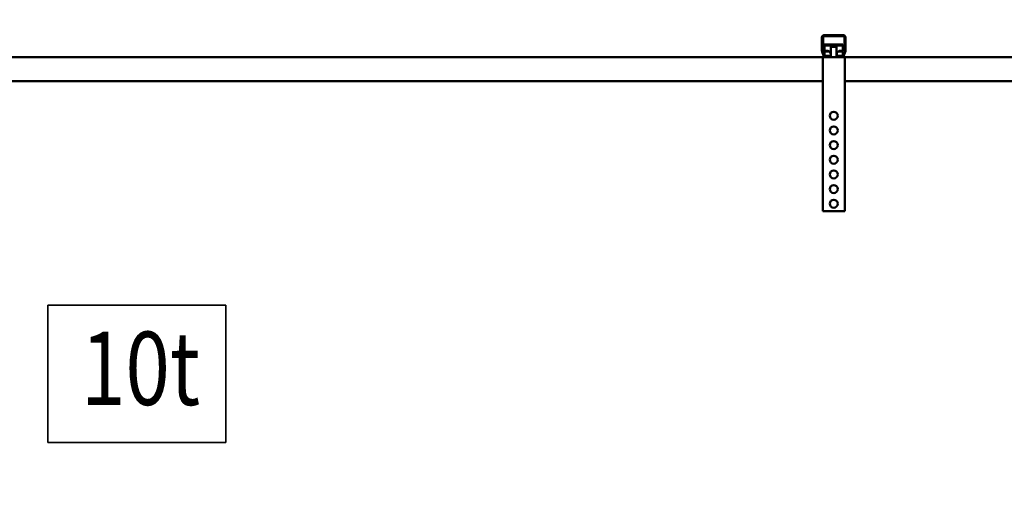
# Model space of a CAD drawing. Units: millimetres. Extents: x 0 to 24042, y 0 to 16800.
# Drawn here: x 12091 to 13433, y 13290 to 13943 of the extents above; entities that cross this region are included whole.
import ezdxf
from ezdxf.enums import TextEntityAlignment as Align

# ---------------------------------------------------------------- set-up
doc = ezdxf.new("R2010")
doc.units = ezdxf.units.MM
doc.header["$MEASUREMENT"] = 0
for name, color, linetype, lineweight in [('(1) Shape lines', 7, 'Continuous', 35), ('(4) Texts', 7, 'Continuous', 35), ('(6) Dimensions', 7, 'Continuous', 35)]:
    doc.layers.add(name, color=color, linetype=linetype, lineweight=lineweight)
doc.styles.add('Arial', font='ARIAL.TTF')
doc.dimstyles.new('Vertex Style', dxfattribs={"dimscale": 40, "dimtxt": 0.18, "dimasz": 3.6, "dimexe": 1.8, "dimexo": 0.0625, "dimgap": 1.7, "dimtad": 1, "dimdec": 1, "dimdsep": 46, "dimtxsty": 'Arial', "dimblk1": 'CLOSED', "dimblk2": 'CLOSED', "dimsah": 1, "dimcen": 0.09, "dimdle": 1.8, "dimclrd": 9, "dimclre": 9, "dimadec": 1, "dimazin": 2, "dimtfac": 0.65, "dimtdec": 4, "dimtmove": 0, "dimatfit": 3, "dimfxl": 0, "dimtolj": 1, "dimtzin": 0, "dimlwd": 25, "dimlwe": 25, "dimarcsym": 0})

# ---------------------------------------------------------------- blocks, each defined once
blk = doc.blocks.new('_Closed')
at = {"color": 0, "linetype": 'ByBlock', "lineweight": -2}
for p, q in [((-1, 0.166667), (0, 0)), ((-1, 0.166667), (-1, -0.166667)), ((0, 0), (-1, -0.166667)), ((0, 0), (-1, 0))]:
    blk.add_line(p, q, dxfattribs=at)
blk = doc.blocks.new('*D2290')
at = {"layer": '(6) Dimensions', "color": 9, "lineweight": 25}
for p, q in [((13600.9, 12871.9), (13600.9, 14764.9)), ((13829.9, 14112.9), (13829.9, 14764.9)), ((13600.9, 14692.9), (12475, 14692.9)), ((13456.9, 14692.9), (13312.9, 14692.9)), ((13829.9, 14692.9), (13600.9, 14692.9)), ((13973.9, 14692.9), (14117.9, 14692.9))]:
    blk.add_line(p, q, dxfattribs=at)
at = {"layer": 'Defpoints', "color": 0}
for p in [(13600.9, 14692.9), (13829.9, 13992.9), (13600.9, 12751.9)]:
    blk.add_point(p, dxfattribs=at)
at = {"layer": '(6) Dimensions', "color": 9, "lineweight": 25, "xscale": 144, "yscale": 144, "zscale": 144}
blk.add_blockref('_Closed', (13600.9, 14692.9), dxfattribs=at)
at = {"layer": '(6) Dimensions', "color": 9, "lineweight": 25, "xscale": 144, "yscale": 144, "zscale": 144, "rotation": 180}
blk.add_blockref('_Closed', (13829.9, 14692.9), dxfattribs=at)
at = {"layer": '(6) Dimensions', "color": 0, "lineweight": 35, "insert": (12894, 14825.6), "char_height": 140, "attachment_point": 5, "style": 'Arial'}
blk.add_mtext('\\A1;MIN 229', dxfattribs=at)
blk = doc.blocks.new('MACRO_10_adbbb0c0-a92c-4bba-b4a7-f8d6b331489b')
at = {"layer": '(1) Shape lines', "color": 7, "linetype": 'Continuous', "lineweight": 50, "ltscale": 120}
for p, q in [((-645.1, 5488.3), (-645.1, 5507)), ((-643.6, 5508), (-643.6, 5488.2)), ((-615.1, 5508.5), (-643.1, 5508.5)), ((-642.1, 5510), (-616.1, 5510)), ((-614.6, 5488.2), (-614.6, 5508)), ((-613.1, 5507), (-613.1, 5488.3)), ((-641.6, 5497.3), (-641.6, 5496)), ((-641.6, 5497.3), (-616.6, 5497.3)), ((-641.6, 5496), (-641.6, 5488.6)), ((-641.6, 5496), (-616.6, 5496)), ((-633.1, 5494), (-633.1, 5494)), ((-633.1, 5480), (-633.1, 5494)), ((-633.1, 5480), (-633.1, 5494)), ((-625.1, 5494), (-625.1, 5480)), ((-625.1, 5494), (-625.1, 5480)), ((-616.6, 5496), (-616.6, 5497.3)), ((-616.6, 5488.6), (-616.6, 5496)), ((-644.1, 5480), (-2014.1, 5480)), ((-643, 5482), (-644.9, 5487.2)), ((-644.1, 5480), (-644.1, 5270)), ((-640.2, 5480), (-644.1, 5480)), ((-643.6, 5488.1), (-641.3, 5481.8)), ((-641.6, 5488.6), (-638.1, 5488.6)), ((-641.6, 5482.6), (-641.6, 5487.5)), ((-635, 5487.5), (-641.6, 5487.5)), ((-640.8, 5481.5), (-635.1, 5481.5)), ((-635.1, 5480), (-640.2, 5480)), ((-635.1, 5481.5), (-635.1, 5480)), ((-634.1, 5481.5), (-635.1, 5481.5)), ((-623.1, 5480), (-635.1, 5480)), ((-623.1, 5481.5), (-624.1, 5481.5)), ((-616.6, 5487.5), (-623.2, 5487.5)), ((-623.1, 5481.5), (-617.4, 5481.5)), ((-623.1, 5480), (-623.1, 5481.5)), ((-618, 5480), (-623.1, 5480)), ((-620.1, 5488.6), (-616.6, 5488.6)), ((-614.1, 5480), (-618, 5480)), ((-616.9, 5481.8), (-614.6, 5488.1)), ((-616.6, 5482.6), (-616.6, 5487.5)), ((-613.3, 5487.2), (-615.2, 5482)), ((-149.1, 5480), (-614.1, 5480)), ((-614.1, 5480), (-614.1, 5270)), ((-644.1, 5447), (-2014.1, 5447)), ((-644.1, 5439), (-644.1, 5439.3)), ((-149.1, 5447), (-614.1, 5447)), ((-614.1, 5270), (-644.1, 5270))]:
    blk.add_line(p, q, dxfattribs=at)
blk.add_lwpolyline([(-625.1, 5494), (-625.1, 5494), (-633.1, 5494), (-633.1, 5494)], dxfattribs=at)
for centre in [(-629.1, 5400), (-629.1, 5380), (-629.1, 5360), (-629.1, 5340), (-629.1, 5320), (-629.1, 5300), (-629.1, 5280)]:
    blk.add_circle(centre, 5.5, dxfattribs=at)
for centre, radius, start, end in [((-642.1, 5507), 3, 90, 180), ((-643.1, 5508), 0.5, 90, 180), ((-616.1, 5507), 3, 0, 90), ((-615.1, 5508), 0.5, 0, 90), ((-642.1, 5488.3), 3, 180, 200), ((-643.1, 5488.2), 0.5, 180, 200), ((-640.2, 5483), 3, 200, 270), ((-640.8, 5482), 0.5, 200, 270), ((-618, 5483), 3, 270, 340), ((-617.4, 5482), 0.5, 270, 340), ((-615.1, 5488.2), 0.5, 340, 0), ((-616.1, 5488.3), 3, 340, 0)]:
    blk.add_arc(centre, radius, start, end, dxfattribs=at)
for centre, major_axis, start_param, end_param in [((-638.1, 5483.7), (5, 0), 5.430246, 7.853982), ((-638.1, 5484.9), (-5, 0), 2.220775, 2.36971), ((-620.1, 5483.7), (5, 0), 1.570796, 3.994532), ((-620.1, 5484.9), (-5, 0), 0.771882, 0.920813)]:
    blk.add_ellipse(centre, major_axis=major_axis, ratio=0.987849, start_param=start_param, end_param=end_param, dxfattribs=at)

msp = doc.modelspace()

# ---------------------------------------------------------------- linework, layer by layer
at = {"layer": '(4) Texts', "color": 9, "lineweight": 35}
for p, q in [((12129.9, 13366.15), (12129.9, 13553.65)), ((12129.9, 13553.65), (12372.4, 13553.65)), ((12372.4, 13553.65), (12372.4, 13366.15)), ((12129.9, 13366.15), (12372.4, 13366.15))]:
    msp.add_line(p, q, dxfattribs=at)

# ---------------------------------------------------------------- block references
at = {"color": 7, "linetype": 'ByBlock', "rotation": 360}
msp.add_blockref('MACRO_10_adbbb0c0-a92c-4bba-b4a7-f8d6b331489b', (13830, 8411.9), dxfattribs=at)

# ---------------------------------------------------------------- texts
at = {"layer": '(4) Texts', "color": 9, "lineweight": 35, "style": 'Arial', "width": 0.8}
msp.add_text('10t', height=100, dxfattribs=at).set_placement((12174.9, 13386.15), align=Align.BOTTOM_LEFT)

# ---------------------------------------------------------------- dimensions: what is measured, and where the dimension line sits
at = {"layer": '(6) Dimensions', "color": 7, "lineweight": 35}
dim = msp.add_linear_dim(base=(13600.9, 14692.9), p1=(13829.9, 13992.9), p2=(13600.9, 12751.9), dimstyle='Vertex Style', override={"dimtxt": 3.5, "dimexo": 3, "dimgap": 1.53125, "dimdec": 0, "dimpost": 'MIN <>', "dimtxsty": 'Arial', "dimcen": 0}, dxfattribs=at)
dim.commit()
dim.dimension.update_dxf_attribs({"geometry": '*D2290', "text_midpoint": (12893.95, 14692.9), "dimtype": 160})

doc.saveas('drawing.dxf')
